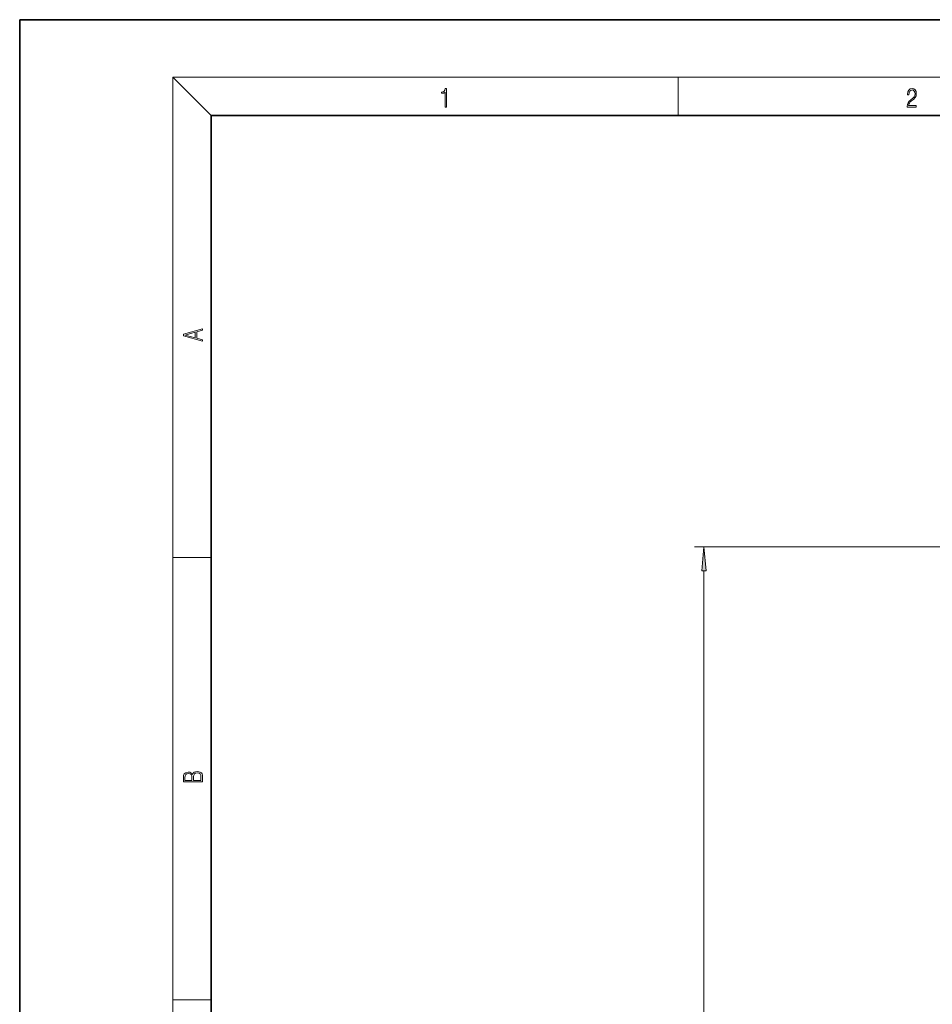
# Model space of a CAD drawing. Extents: x 0 to 420, y 0 to 297.
# Drawn here: x 0 to 95, y 194 to 297 of the extents above; entities that cross this region are included whole.
import ezdxf

# ---------------------------------------------------------------- set-up
doc = ezdxf.new("R2010")
doc.units = 0

msp = doc.modelspace()

# ---------------------------------------------------------------- linework, layer by layer
at = {"color": 7, "lineweight": 35}
for p, q in [((210, 297), (0, 297)), ((0, 297), (0, 0)), ((410, 287), (20, 287)), ((20, 287), (20, 10))]:
    msp.add_line(p, q, dxfattribs=at)
at = {"color": 7, "lineweight": 13}
for p, q in [((20, 287), (16, 291)), ((16, 291), (414, 291)), ((16, 291), (16, 6)), ((68.75, 287), (68.75, 291)), ((153.37, 241.95), (70.45, 241.95)), ((16, 240.83), (20, 240.83)), ((71.45, 90.23), (71.45, 239.46)), ((16, 194.67), (20, 194.67))]:
    msp.add_line(p, q, dxfattribs=at)
for points in [[(44.41, 287.87), (44.55, 287.87), (44.55, 289.82), (44.42, 289.82), (44.39, 289.64), (44.32, 289.52), (44.21, 289.45), (44.06, 289.44), (44.05, 289.44), (44.05, 289.32), (44.07, 289.32), (44.27, 289.34), (44.41, 289.42)], [(92.67, 287.87), (93.61, 287.87), (93.61, 288.03), (92.81, 288.03), (92.83, 288.17), (92.9, 288.29), (92.99, 288.41), (93.12, 288.52), (93.34, 288.68), (93.51, 288.86), (93.59, 289.04), (93.62, 289.26), (93.59, 289.49), (93.5, 289.67), (93.36, 289.78), (93.18, 289.82), (92.98, 289.77), (92.84, 289.65), (92.74, 289.45), (92.71, 289.17), (92.84, 289.17), (92.87, 289.38), (92.93, 289.53), (93.03, 289.62), (93.18, 289.66), (93.3, 289.63), (93.4, 289.55), (93.46, 289.42), (93.49, 289.25), (93.46, 289.09), (93.4, 288.95), (93.24, 288.8), (93.03, 288.63), (92.87, 288.48), (92.76, 288.31), (92.69, 288.14), (92.67, 287.93)], [(19.09, 263.42), (19.09, 263.57), (18.48, 263.74), (18.48, 264.41), (19.09, 264.58), (19.09, 264.73), (17.09, 264.16), (17.09, 263.99)], [(18.32, 263.78), (17.29, 264.07), (18.32, 264.37)], [(71.67, 239.46), (71.45, 241.95), (71.23, 239.46)], [(19.09, 217.41), (19.09, 217.82), (19.09, 218.09), (19.05, 218.26), (18.97, 218.35), (18.86, 218.43), (18.72, 218.47), (18.55, 218.49), (18.37, 218.47), (18.21, 218.41), (18.1, 218.32), (18.04, 218.2), (17.97, 218.29), (17.87, 218.36), (17.75, 218.41), (17.6, 218.42), (17.35, 218.37), (17.17, 218.24), (17.11, 218.09), (17.09, 217.9), (17.09, 217.41)], [(17.26, 217.88), (17.27, 218.06), (17.33, 218.18), (17.44, 218.26), (17.62, 218.28), (17.8, 218.25), (17.91, 218.18), (17.96, 218.05), (17.97, 217.87), (17.97, 217.55), (17.26, 217.55)], [(18.93, 217.55), (18.14, 217.55), (18.14, 217.96), (18.17, 218.13), (18.24, 218.25), (18.37, 218.32), (18.54, 218.35), (18.73, 218.32), (18.85, 218.25), (18.91, 218.13), (18.93, 217.95)]]:
    msp.add_lwpolyline(points, close=True, dxfattribs=at)
msp.add_solid([(71.67, 239.46), (71.45, 241.95), (71.67, 239.46), (71.23, 239.46)], dxfattribs=at)

doc.saveas('drawing.dxf')
